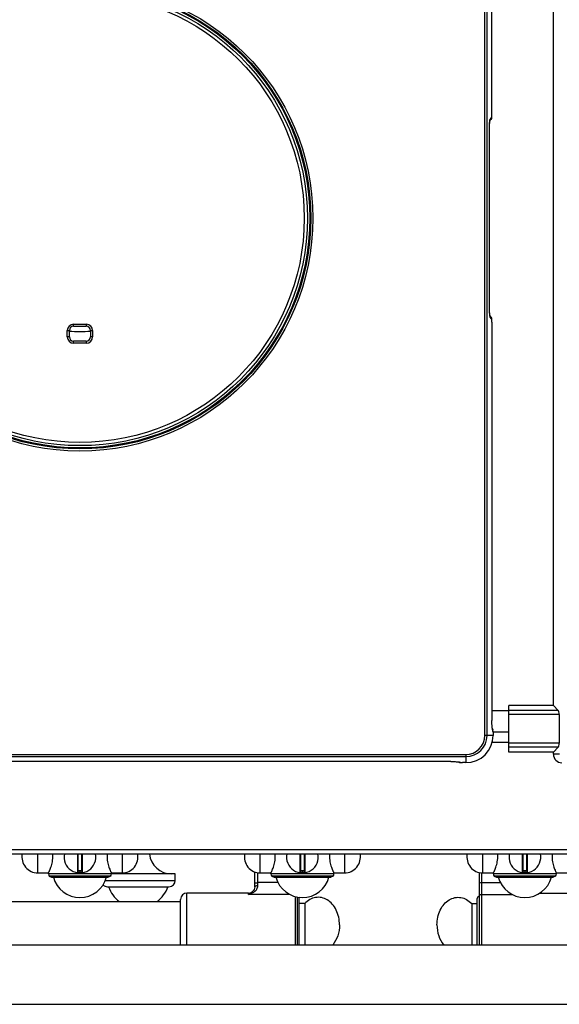
# Model space of a CAD drawing. Units: millimetres. Extents: x 428 to 2428, y -3 to 1916.
# Drawn here: x 900 to 1154, y 0 to 465 of the extents above; entities that cross this region are included whole.
import ezdxf

# ---------------------------------------------------------------- set-up
doc = ezdxf.new("R2010")
doc.units = ezdxf.units.MM
doc.header["$LTSCALE"] = 165
doc.layers.get('0').update_dxf_attribs({"linetype": 'CONTINUOUS'})
doc.layers.add('AXES', color=7, linetype='CONTINUOUS')
doc.layers.add('REPERES', color=7, linetype='CONTINUOUS')

msp = doc.modelspace()

# ---------------------------------------------------------------- linework, layer by layer
at = {"color": 9, "linetype": 'CONTINUOUS'}
for p, q in [((1119.37, 126.75), (1119.37, 614.95)), ((1120.37, 126.75), (1120.37, 614.95)), ((1122.68, 419.92), (1122.68, 605.34)), ((1122.56, 418.43), (1121.9, 417.63)), ((1122.69, 419.92), (1122.68, 419.92)), ((1121.54, 413.15), (1121.55, 413.15)), ((1121.54, 328.55), (1121.54, 413.15)), ((1121.55, 328.55), (1121.54, 328.55)), ((925.25, 320.81), (931.25, 320.81)), ((925.25, 319.81), (925.25, 320.81)), ((931.25, 320.81), (931.25, 319.81)), ((1122.56, 323.28), (1121.9, 324.08)), ((1122.68, 321.79), (1122.69, 321.79)), ((1122.68, 321.79), (1122.68, 133.85)), ((922.25, 317.81), (923.25, 317.81)), ((922.25, 314.85), (922.25, 317.81)), ((933.25, 317.81), (934.25, 317.81)), ((934.25, 317.81), (934.25, 314.85)), ((923.25, 314.85), (922.25, 314.85)), ((925.25, 311.85), (925.25, 312.85)), ((931.25, 311.85), (925.25, 311.85)), ((931.25, 312.85), (931.25, 311.85)), ((934.25, 314.85), (933.25, 314.85)), ((1130.75, 138.35), (1122.69, 138.35)), ((1154.03, 138.57), (1130.75, 138.57)), ((1154.43, 136.64), (1130.75, 136.64)), ((1122.69, 133.85), (1122.68, 133.85)), ((1123.21, 126.75), (1119.37, 126.75)), ((1123.05, 129.36), (1123.12, 129.31)), ((1123.21, 128.32), (1123.21, 128.32)), ((1123.21, 128.32), (1123.21, 126.75)), ((1130.75, 123.35), (1122.74, 123.35)), ((1154.43, 123.07), (1130.75, 123.07)), ((1154.03, 121.14), (1130.75, 121.14)), ((746.15, 117.73), (1110.35, 117.73)), ((746.15, 116.74), (1110.35, 116.74)), ((1110.35, 117.73), (1110.35, 113.89)), ((1154.57, 117.85), (1151.75, 117.85)), ((1103.25, 114.42), (753.24, 114.42)), ((1103.25, 114.42), (1103.25, 114.41)), ((1107.79, 113.98), (1107.75, 114.05)), ((1110.35, 113.9), (1108.79, 113.9)), ((1108.79, 113.89), (1108.79, 113.9)), ((428.25, 72.85), (1428.25, 72.85)), ((927.02, 70.85), (927.02, 61.96)), ((927.45, 62.85), (927.45, 70.85)), ((929.05, 70.85), (929.05, 62.85)), ((929.48, 61.96), (929.48, 70.85)), ((1032.02, 70.85), (1032.02, 61.96)), ((1032.45, 62.85), (1032.45, 70.85)), ((1034.05, 70.85), (1034.05, 62.85)), ((1034.48, 61.96), (1034.48, 70.85)), ((1137.02, 70.85), (1137.02, 61.96)), ((1137.45, 62.85), (1137.45, 70.85)), ((1139.05, 70.85), (1139.05, 62.85)), ((1139.48, 61.96), (1139.48, 70.85)), ((929.25, 62.65), (927.25, 62.65)), ((928.15, 62.85), (928.15, 62.05)), ((928.15, 62.05), (928.15, 61.85)), ((928.35, 62.05), (928.35, 62.85)), ((928.35, 62.05), (928.35, 61.85)), ((1012.25, 55.9), (1012.25, 61.95)), ((1034.25, 62.65), (1032.25, 62.65)), ((1033.15, 62.85), (1033.15, 62.05)), ((1033.15, 62.05), (1033.15, 61.85)), ((1033.35, 62.05), (1033.35, 62.85)), ((1033.35, 62.05), (1033.35, 61.85)), ((1139.25, 62.65), (1137.25, 62.65)), ((1138.15, 62.85), (1138.15, 62.05)), ((1138.15, 62.05), (1138.15, 61.85)), ((1138.35, 62.05), (1138.35, 62.85)), ((1138.35, 62.05), (1138.35, 61.85)), ((940.26, 58.35), (973.25, 58.35)), ((1021.74, 57.28), (1012.25, 57.28)), ((978.75, 27.85), (978.75, 52.35)), ((1007.75, 51.7), (1007.75, 52.35)), ((1027.33, 51.7), (1007.75, 51.7)), ((1029.75, 50.77), (1029.75, 27.85))]:
    msp.add_line(p, q, dxfattribs=at)
at = {"color": 7, "linetype": 'CONTINUOUS'}
for p, q in [((1122.69, 419.92), (1122.69, 605.34)), ((1151.75, 140.85), (1151.75, 600.85)), ((1122.65, 418.87), (1122.68, 419.37)), ((1122.68, 419.37), (1122.69, 419.92)), ((1121.67, 416.36), (1121.71, 416.72)), ((1121.71, 416.72), (1121.75, 416.96)), ((1122.22, 417.47), (1121.74, 416.89)), ((1121.75, 416.96), (1121.76, 416.99)), ((1122.22, 417.47), (1122.15, 417.39)), ((1122.23, 417.48), (1122.22, 417.47)), ((1121.55, 328.39), (1121.55, 413.15)), ((1122.22, 324.24), (1121.74, 324.81)), ((1122.16, 324.31), (1122.22, 324.24)), ((1122.22, 324.24), (1122.25, 324.2)), ((1122.44, 323.89), (1122.25, 324.2)), ((1122.69, 321.79), (1122.69, 133.74)), ((923.25, 314.85), (923.25, 317.81)), ((925.25, 319.81), (931.25, 319.81)), ((933.25, 317.81), (933.25, 314.85)), ((931.25, 312.85), (925.25, 312.85)), ((1151.75, 140.85), (1130.75, 140.85)), ((1130.75, 118.85), (1130.75, 140.85)), ((1151.75, 140.85), (1154.03, 138.57)), ((1154.43, 136.64), (1154.43, 123.07)), ((1122.81, 130.64), (1122.77, 131.1)), ((1123.02, 129.88), (1122.88, 130.12)), ((1130.75, 128.35), (1123.21, 128.35)), ((1123.21, 128.32), (1123.21, 126.75)), ((1151.75, 118.85), (1154.03, 121.14)), ((1151.75, 118.85), (1130.75, 118.85)), ((1151.75, 117.85), (1151.75, 118.85)), ((1103.25, 114.41), (753.14, 114.41)), ((1106.52, 114.28), (1106.86, 114.24)), ((1106.86, 114.24), (1107.08, 114.21)), ((1106.97, 114.23), (1107.12, 114.13)), ((1107.08, 114.21), (1107.12, 114.2)), ((1108.45, 113.89), (1108.79, 113.89)), ((1110.35, 113.89), (1108.79, 113.89)), ((430.25, 70.85), (1426.25, 70.85)), ((927.25, 70.85), (927.25, 62.15)), ((929.25, 62.15), (929.25, 70.85)), ((1032.25, 70.85), (1032.25, 62.15)), ((1034.25, 62.15), (1034.25, 70.85)), ((1137.25, 70.85), (1137.25, 62.15)), ((1139.25, 62.15), (1139.25, 70.85)), ((929.05, 62.85), (927.45, 62.85)), ((973.25, 58.35), (973.25, 61.35)), ((1010.75, 55.26), (1010.75, 62.33)), ((1034.05, 62.85), (1032.45, 62.85)), ((1139.05, 62.85), (1137.45, 62.85)), ((942.75, 60.39), (913.75, 60.39)), ((913.75, 60.39), (914.9, 59.85)), ((914.9, 59.85), (941.6, 59.85)), ((942.75, 60.39), (941.6, 59.85)), ((1047.75, 60.39), (1018.75, 60.39)), ((1018.75, 60.39), (1019.9, 59.85)), ((1019.9, 59.85), (1046.6, 59.85)), ((1047.75, 60.39), (1046.6, 59.85)), ((1152.75, 60.39), (1123.75, 60.39)), ((1123.75, 60.39), (1124.9, 59.85)), ((1124.9, 59.85), (1151.6, 59.85)), ((1152.75, 60.39), (1151.6, 59.85)), ((941.25, 55.35), (970.25, 55.35)), ((1007.75, 52.35), (978.75, 52.35)), ((1010.14, 53.54), (1010.14, 53.55)), ((975.75, 27.85), (975.75, 49.35)), ((1030.75, 50.52), (1030.75, 27.85)), ((1031.75, 27.85), (1031.75, 49.85))]:
    msp.add_line(p, q, dxfattribs=at)
for points in [[(1122.56, 418.17), (1122.62, 418.48), (1122.65, 418.87)], [(1121.55, 413.15), (1121.56, 413.97), (1121.57, 414.68), (1121.6, 415.32), (1121.63, 415.89), (1121.67, 416.36)], [(1122.23, 417.48), (1122.44, 417.81), (1122.56, 418.17)], [(1121.67, 325.35), (1121.64, 325.8), (1121.6, 326.35), (1121.57, 326.97), (1121.56, 327.66), (1121.55, 328.39)], [(1121.75, 324.76), (1121.71, 324.99), (1121.67, 325.35)], [(1121.77, 324.67), (1121.77, 324.66), (1121.75, 324.76)], [(1122.64, 323.04), (1122.58, 323.46), (1122.44, 323.89)], [(1122.69, 321.79), (1122.67, 322.5), (1122.64, 323.04)], [(1122.77, 131.1), (1122.74, 131.66), (1122.71, 132.29), (1122.69, 132.99), (1122.69, 133.74)], [(1122.89, 130.05), (1122.85, 130.29), (1122.81, 130.64)], [(1122.9, 129.97), (1122.91, 129.96), (1122.89, 130.05)], [(1123.17, 129.22), (1123.13, 129.54), (1123.02, 129.88)], [(1123.21, 128.32), (1123.2, 128.81), (1123.17, 129.22)], [(1103.25, 114.41), (1103.46, 114.41), (1104.21, 114.41), (1104.91, 114.39), (1105.53, 114.36), (1106.08, 114.32), (1106.52, 114.28)], [(1107.12, 114.13), (1107.44, 114), (1107.72, 113.95)], [(1107.72, 113.95), (1108.04, 113.91), (1108.45, 113.89)], [(1010.75, 55.26), (1010.69, 54.71), (1010.48, 54.09), (1010.14, 53.54)]]:
    msp.add_lwpolyline(points, dxfattribs=at)
at = {"color": 9, "linetype": 'CONTINUOUS'}
for radius in [109.92, 108.92, 108.46, 105.86]:
    msp.add_circle((928.25, 370.85), radius, dxfattribs=at)
at = {"color": 7, "linetype": 'CONTINUOUS'}
msp.add_circle((928.25, 370.85), 107.36, dxfattribs=at)
at = {"color": 9, "linetype": 'CONTINUOUS'}
for centre, radius, start, end in [((1132.6, 415.48), 10.97, 172.5061, 174.0191), ((1120.43, 417.61), 1.47, 356.8708, 0.5172), ((925.25, 317.81), 3, 90, 180), ((931.25, 317.81), 3, 0, 90), ((1132.6, 326.23), 10.97, 185.9823, 187.4945), ((1121.08, 323.29), 1.48, 22.2469, 37.9764), ((925.25, 314.85), 3, 180, 270), ((931.25, 314.85), 3, 270, 360), ((1110.35, 126.75), 12.86, 270, 360), ((1110.35, 126.75), 10.02, 270, 360), ((1110.35, 126.75), 9.02, 270, 360), ((1121.64, 129.33), 1.49, 22.2815, 31.2706), ((1107.73, 115.52), 1.47, 244.7019, 247.7365), ((928.25, 69.35), 7.3, 269.2158, 270.7842), ((1033.25, 69.35), 7.3, 269.2158, 270.7842), ((1138.25, 69.35), 7.3, 269.2158, 270.7842), ((1007.19, 55.78), 3.7, 321.3862, 322.8878)]:
    msp.add_arc(centre, radius, start, end, dxfattribs=at)
at = {"color": 7, "linetype": 'CONTINUOUS'}
for centre, radius, start, end in [((925.25, 317.81), 2, 90, 180), ((931.25, 317.81), 2, 0, 90), ((925.25, 314.85), 2, 180, 270), ((931.25, 314.85), 2, 270, 360), ((1110.35, 126.75), 12.86, 270, 360), ((1155.75, 117.85), 4, 180, 270), ((928.25, 69.35), 7.5, 168.4356, 11.5644), ((1033.25, 69.35), 7.5, 168.4356, 11.5644), ((1138.25, 69.35), 7.5, 168.4356, 11.5644), ((927.05, 62.15), 0.2, 260.5386, 360), ((927.45, 62.65), 0.2, 90, 180), ((929.05, 62.65), 0.2, 0, 90), ((929.45, 62.15), 0.2, 180, 279.4614), ((1032.05, 62.15), 0.2, 260.5386, 360), ((1032.45, 62.65), 0.2, 90, 180), ((1034.05, 62.65), 0.2, 0, 90), ((1034.45, 62.15), 0.2, 180, 279.4614), ((1137.05, 62.15), 0.2, 260.5386, 360), ((1137.45, 62.65), 0.2, 90, 180), ((1139.05, 62.65), 0.2, 0, 90), ((1139.45, 62.15), 0.2, 180, 279.4614), ((941.25, 58.35), 3, 225.6274, 270), ((970.25, 58.35), 3, 270, 360), ((978.75, 49.35), 3, 90, 180), ((1007.75, 55.35), 3, 270, 322.9589), ((1030.75, 49.85), 1, 0, 32.668)]:
    msp.add_arc(centre, radius, start, end, dxfattribs=at)
for centre, start_param, end_param in [((1153.89, 136.64), -1.570796, -0.261799), ((1153.89, 123.07), -2.879793, -1.570796)]:
    msp.add_ellipse(centre, major_axis=(0, 2), ratio=0.267949, start_param=start_param, end_param=end_param, dxfattribs=at)
at = {"color": 9, "linetype": 'CONTINUOUS'}
for points in [[(1122.56, 418.43), (1122.57, 418.09), (1122.44, 417.74), (1122.23, 417.48)], [(1121.72, 416.91), (1121.74, 417.04), (1121.76, 417.17), (1121.78, 417.3)], [(1121.79, 417.05), (1121.85, 417.21), (1121.88, 417.37), (1121.89, 417.53)], [(1121.9, 324.08), (1121.9, 324.28), (1121.86, 324.49), (1121.78, 324.67)], [(1122.45, 323.85), (1122.53, 323.67), (1122.57, 323.47), (1122.56, 323.28)], [(1123.05, 129.36), (1123.05, 129.58), (1123.01, 129.8), (1122.91, 130)], [(1123.01, 129.89), (1123.08, 129.71), (1123.12, 129.51), (1123.12, 129.31)], [(1107.79, 113.98), (1107.52, 113.98), (1107.24, 114.05), (1107.01, 114.19)], [(1107.17, 114.16), (1107.35, 114.09), (1107.55, 114.05), (1107.75, 114.05)]]:
    msp.add_open_spline(points, degree=3, dxfattribs=at)
for points, knots in [([(1122.56, 418.43), (1122.6, 418.47), (1122.61, 418.65), (1122.68, 419.13), (1122.68, 419.59), (1122.68, 419.92)], [0, 0, 0, 0, 0.107752, 0.330567, 1, 1, 1, 1]), ([(1121.54, 413.15), (1121.54, 413.37), (1121.55, 414.2), (1121.57, 415.03), (1121.61, 415.64)], [0, 0, 0, 0, 0.263679, 1, 1, 1, 1]), ([(1121.61, 415.64), (1121.61, 415.73), (1121.63, 416.06), (1121.66, 416.38), (1121.69, 416.62)], [0, 0, 0, 0, 0.273801, 1, 1, 1, 1]), ([(1121.78, 417.3), (1121.79, 417.34), (1121.82, 417.45), (1121.85, 417.57), (1121.9, 417.63)], [0, 0, 0, 0, 0.345587, 1, 1, 1, 1]), ([(1121.61, 326.06), (1121.6, 326.25), (1121.56, 327.08), (1121.54, 327.91), (1121.54, 328.55)], [0, 0, 0, 0, 0.230566, 1, 1, 1, 1]), ([(1121.69, 325.09), (1121.68, 325.16), (1121.65, 325.48), (1121.62, 325.81), (1121.61, 326.06)], [0, 0, 0, 0, 0.224881, 1, 1, 1, 1]), ([(1121.9, 324.08), (1121.84, 324.14), (1121.79, 324.4), (1121.74, 324.64), (1121.72, 324.8)], [0, 0, 0, 0, 0.344093, 1, 1, 1, 1]), ([(1122.68, 321.79), (1122.68, 322.12), (1122.68, 322.58), (1122.61, 323.06), (1122.6, 323.24), (1122.56, 323.28)], [0, 0, 0, 0, 0.670037, 0.892551, 1, 1, 1, 1]), ([(1122.75, 131.28), (1122.74, 131.48), (1122.7, 132.33), (1122.68, 133.19), (1122.68, 133.85)], [0, 0, 0, 0, 0.229206, 1, 1, 1, 1]), ([(1122.85, 130.13), (1122.84, 130.22), (1122.8, 130.6), (1122.77, 130.98), (1122.75, 131.28)], [0, 0, 0, 0, 0.214856, 1, 1, 1, 1]), ([(1123.05, 129.36), (1122.98, 129.4), (1122.93, 129.71), (1122.88, 129.95), (1122.85, 130.13)], [0, 0, 0, 0, 0.313178, 1, 1, 1, 1]), ([(1123.21, 128.32), (1123.21, 128.55), (1123.21, 128.86), (1123.16, 129.17), (1123.15, 129.3), (1123.12, 129.31)], [0, 0, 0, 0, 0.68472, 0.904568, 1, 1, 1, 1]), ([(1103.25, 114.42), (1103.48, 114.42), (1104.33, 114.41), (1105.19, 114.39), (1105.82, 114.35)], [0, 0, 0, 0, 0.264668, 1, 1, 1, 1]), ([(1105.82, 114.35), (1105.93, 114.34), (1106.31, 114.32), (1106.7, 114.28), (1106.97, 114.25)], [0, 0, 0, 0, 0.28317, 1, 1, 1, 1]), ([(1106.97, 114.25), (1107.15, 114.23), (1107.39, 114.17), (1107.7, 114.12), (1107.75, 114.05)], [0, 0, 0, 0, 0.686759, 1, 1, 1, 1]), ([(1107.79, 113.98), (1107.79, 113.97), (1107.8, 113.97), (1107.81, 113.96), (1107.82, 113.96)], [0, 0, 0, 0, 0.378392, 1, 1, 1, 1]), ([(1107.82, 113.96), (1107.86, 113.95), (1108.18, 113.9), (1108.51, 113.9), (1108.79, 113.9)], [0, 0, 0, 0, 0.140363, 1, 1, 1, 1]), ([(927.25, 62.15), (927.25, 62.15), (927.27, 62.15), (927.29, 62.14), (927.34, 62.14), (927.41, 62.12), (927.52, 62.1), (927.65, 62.09), (927.87, 62.06), (928.03, 62.06), (928.15, 62.05)], [0, 0, 0, 0, 0.019566, 0.043784, 0.077303, 0.170551, 0.295345, 0.446752, 0.619008, 1, 1, 1, 1]), ([(928.35, 62.05), (928.46, 62.06), (928.63, 62.06), (928.84, 62.09), (928.98, 62.1), (929.09, 62.12), (929.16, 62.14), (929.21, 62.14), (929.23, 62.15), (929.25, 62.15), (929.25, 62.15)], [0, 0, 0, 0, 0.380992, 0.553247, 0.704653, 0.829448, 0.922696, 0.956215, 0.980434, 1, 1, 1, 1]), ([(1032.25, 62.15), (1032.25, 62.15), (1032.27, 62.15), (1032.29, 62.14), (1032.34, 62.14), (1032.41, 62.12), (1032.52, 62.1), (1032.65, 62.09), (1032.87, 62.06), (1033.03, 62.06), (1033.15, 62.05)], [0, 0, 0, 0, 0.019566, 0.043784, 0.077303, 0.170551, 0.295345, 0.446752, 0.619008, 1, 1, 1, 1]), ([(1033.35, 62.05), (1033.46, 62.06), (1033.63, 62.06), (1033.84, 62.09), (1033.98, 62.1), (1034.09, 62.12), (1034.16, 62.14), (1034.21, 62.14), (1034.23, 62.15), (1034.25, 62.15), (1034.25, 62.15)], [0, 0, 0, 0, 0.380992, 0.553247, 0.704653, 0.829448, 0.922696, 0.956215, 0.980434, 1, 1, 1, 1]), ([(1137.25, 62.15), (1137.25, 62.15), (1137.27, 62.15), (1137.29, 62.14), (1137.34, 62.14), (1137.41, 62.12), (1137.52, 62.1), (1137.65, 62.09), (1137.87, 62.06), (1138.03, 62.06), (1138.15, 62.05)], [0, 0, 0, 0, 0.019566, 0.043784, 0.077303, 0.170551, 0.295345, 0.446752, 0.619008, 1, 1, 1, 1]), ([(1138.35, 62.05), (1138.46, 62.06), (1138.63, 62.06), (1138.84, 62.09), (1138.98, 62.1), (1139.09, 62.12), (1139.16, 62.14), (1139.21, 62.14), (1139.23, 62.15), (1139.25, 62.15), (1139.25, 62.15)], [0, 0, 0, 0, 0.380992, 0.553247, 0.704653, 0.829448, 0.922696, 0.956215, 0.980434, 1, 1, 1, 1]), ([(1007.75, 51.7), (1008.26, 51.84), (1009.26, 52.19), (1010.67, 52.99), (1011.66, 53.98), (1012.16, 55.02), (1012.25, 55.6), (1012.25, 55.9)], [0, 0, 0, 0, 0.239723, 0.484305, 0.733567, 0.863518, 1, 1, 1, 1]), ([(1010.75, 56.89), (1010.75, 56.95), (1010.85, 57.04), (1011.01, 57.11), (1011.47, 57.25), (1011.89, 57.28), (1012.25, 57.28)], [0, 0, 0, 0, 0.116853, 0.212876, 0.334866, 1, 1, 1, 1]), ([(1010.75, 55.26), (1010.75, 55.47), (1011.16, 55.74), (1011.69, 55.87), (1012.06, 55.9), (1012.25, 55.9)], [0, 0, 0, 0, 0.369273, 0.664272, 1, 1, 1, 1]), ([(1007.75, 51.7), (1008.17, 51.92), (1009.01, 52.43), (1009.77, 53.07), (1010.08, 53.47)], [0, 0, 0, 0, 0.486306, 1, 1, 1, 1])]:
    msp.add_open_spline(points, degree=3, knots=knots, dxfattribs=at)
at = {"layer": 'AXES', "color": 9, "linetype": 'CONTINUOUS'}
for p, q in [((908.37, 61.85), (908.37, 70.85)), ((948.12, 70.85), (948.12, 61.85)), ((1013.37, 61.85), (1013.37, 70.85)), ((1053.12, 70.85), (1053.12, 61.85)), ((1118.37, 61.85), (1118.37, 70.85)), ((943.1, 61.35), (913.4, 61.35)), ((1048.1, 61.35), (1018.4, 61.35)), ((1153.1, 61.35), (1123.4, 61.35))]:
    msp.add_line(p, q, dxfattribs=at)
at = {"layer": 'AXES', "color": 7, "linetype": 'CONTINUOUS'}
for p, q in [((908.37, 61.85), (913.4, 61.85)), ((913.4, 61.35), (913.4, 61.85)), ((943.1, 61.85), (948.12, 61.85)), ((943.1, 61.35), (943.1, 61.85)), ((973.25, 61.35), (943.1, 61.35)), ((1013.37, 61.85), (1018.4, 61.85)), ((1018.4, 61.35), (1018.4, 61.85)), ((1048.1, 61.85), (1053.12, 61.85)), ((1048.1, 61.35), (1048.1, 61.85)), ((1118.37, 61.85), (1123.4, 61.85)), ((1123.4, 61.35), (1123.4, 61.85)), ((1153.1, 61.85), (1158.12, 61.85)), ((1153.1, 61.35), (1153.1, 61.85)), ((510.75, 48.35), (975.75, 48.35)), ((1034.36, 47.35), (1031.75, 47.35)), ((1034.36, 47.35), (1034.36, 27.85)), ((507.75, 27.85), (1348.75, 27.85)), ((507.75, -0.15), (1348.75, -0.15))]:
    msp.add_line(p, q, dxfattribs=at)
for centre, radius, start, end in [((928.25, 370.85), 53.5, 264.621, 275.3792), ((908.37, 69.35), 7.5, 168.4349, 270), ((902.41, 69.35), 13.02, 0.0304, 6.6657), ((954.09, 69.35), 13.02, 173.3343, 179.9696), ((948.12, 69.35), 7.5, 270, 11.5651), ((971.54, 71.89), 10.54, 185.6865, 270), ((1013.37, 69.35), 7.5, 168.4349, 270), ((1007.41, 69.35), 13.02, 0.0304, 6.6657), ((1059.09, 69.35), 13.02, 173.3343, 179.9696), ((1053.12, 69.35), 7.5, 270, 11.5651), ((1118.37, 69.35), 7.5, 168.4349, 270), ((1112.41, 69.35), 13.02, 0.0304, 6.6657), ((1164.09, 69.35), 13.02, 173.3343, 179.9696), ((914.9, 61.35), 1.5, 180, 220), ((941.6, 61.35), 1.5, 320, 360), ((939.96, 71.89), 10.54, 287.3667, 287.6531), ((1019.9, 61.35), 1.5, 180, 220), ((1046.6, 61.35), 1.5, 320, 360), ((1124.9, 61.35), 1.5, 180, 220), ((1151.6, 61.35), 1.5, 320, 360), ((928.25, 63.26), 13, 195.1723, 344.8277), ((1033.25, 63.26), 13, 195.1723, 344.8277), ((1138.25, 63.26), 13, 195.1723, 344.8277), ((955.75, 60.15), 14.8, 198.9246, 233.0314), ((955.75, 60.15), 14.8, 306.9686, 341.0754)]:
    msp.add_arc(centre, radius, start, end, dxfattribs=at)
for points, knots in [([(913.4, 61.85), (913.41, 61.86), (913.42, 61.9), (913.44, 61.94), (913.49, 62.04), (913.58, 62.21), (913.7, 62.46), (913.84, 62.77), (914.08, 63.31), (914.41, 64.11), (914.8, 65.21), (915.14, 66.48), (915.37, 67.88), (915.43, 68.86), (915.43, 69.35)], [0, 0, 0, 0, 0.005346, 0.01199, 0.021242, 0.047322, 0.083026, 0.127652, 0.180444, 0.307436, 0.458195, 0.627493, 0.810115, 1, 1, 1, 1]), ([(941.07, 69.35), (941.07, 68.86), (941.12, 67.88), (941.36, 66.48), (941.7, 65.21), (942.09, 64.11), (942.41, 63.31), (942.65, 62.77), (942.8, 62.46), (942.92, 62.21), (943, 62.04), (943.05, 61.94), (943.08, 61.9), (943.09, 61.86), (943.1, 61.85)], [0, 0, 0, 0, 0.189885, 0.372507, 0.541805, 0.692564, 0.819556, 0.872348, 0.916974, 0.952678, 0.978758, 0.98801, 0.994654, 1, 1, 1, 1]), ([(1018.4, 61.85), (1018.41, 61.86), (1018.42, 61.9), (1018.44, 61.94), (1018.49, 62.04), (1018.58, 62.21), (1018.7, 62.46), (1018.84, 62.77), (1019.08, 63.31), (1019.41, 64.11), (1019.8, 65.21), (1020.14, 66.48), (1020.37, 67.88), (1020.43, 68.86), (1020.43, 69.35)], [0, 0, 0, 0, 0.005346, 0.01199, 0.021242, 0.047322, 0.083026, 0.127652, 0.180444, 0.307436, 0.458195, 0.627493, 0.810115, 1, 1, 1, 1]), ([(1046.07, 69.35), (1046.07, 68.86), (1046.12, 67.88), (1046.36, 66.48), (1046.7, 65.21), (1047.09, 64.11), (1047.41, 63.31), (1047.65, 62.77), (1047.8, 62.46), (1047.92, 62.21), (1048, 62.04), (1048.05, 61.94), (1048.08, 61.9), (1048.09, 61.86), (1048.1, 61.85)], [0, 0, 0, 0, 0.189885, 0.372507, 0.541805, 0.692564, 0.819556, 0.872348, 0.916974, 0.952678, 0.978758, 0.98801, 0.994654, 1, 1, 1, 1]), ([(1123.4, 61.85), (1123.41, 61.86), (1123.42, 61.9), (1123.44, 61.94), (1123.49, 62.04), (1123.58, 62.21), (1123.7, 62.46), (1123.84, 62.77), (1124.08, 63.31), (1124.41, 64.11), (1124.8, 65.21), (1125.14, 66.48), (1125.37, 67.88), (1125.43, 68.86), (1125.43, 69.35)], [0, 0, 0, 0, 0.005346, 0.01199, 0.021242, 0.047322, 0.083026, 0.127652, 0.180444, 0.307436, 0.458195, 0.627493, 0.810115, 1, 1, 1, 1]), ([(1151.07, 69.35), (1151.07, 68.86), (1151.12, 67.88), (1151.36, 66.48), (1151.7, 65.21), (1152.09, 64.11), (1152.41, 63.31), (1152.65, 62.77), (1152.8, 62.46), (1152.92, 62.21), (1153, 62.04), (1153.05, 61.94), (1153.08, 61.9), (1153.09, 61.86), (1153.1, 61.85)], [0, 0, 0, 0, 0.189885, 0.372507, 0.541805, 0.692564, 0.819556, 0.872348, 0.916974, 0.952678, 0.978758, 0.98801, 0.994654, 1, 1, 1, 1]), ([(1050.75, 37.35), (1050.75, 39.73), (1050, 43.31), (1047.52, 47.15), (1045.14, 49.23), (1042.36, 50.37), (1039.43, 50.42), (1036.62, 49.39), (1035.06, 48.11), (1034.36, 47.35)], [0, 0, 0, 0, 0.28273, 0.414745, 0.537408, 0.652297, 0.763936, 0.878249, 1, 1, 1, 1]), ([(1050.75, 37.35), (1050.75, 35.6), (1050.23, 32.19), (1048.61, 29.11), (1047.57, 27.84)], [0, 0, 0, 0, 0.516144, 1, 1, 1, 1])]:
    msp.add_open_spline(points, degree=3, knots=knots, dxfattribs=at)
at = {"layer": 'REPERES', "color": 7, "linetype": 'CONTINUOUS'}
for p, q in [((1116.75, 62.05), (1116.75, 27.85)), ((1145.25, 52.35), (1168.75, 52.35)), ((1113.14, 47.35), (1115.75, 47.35)), ((1113.14, 47.35), (1113.14, 27.85)), ((1115.75, 27.85), (1115.75, 49.85))]:
    msp.add_line(p, q, dxfattribs=at)
at = {"layer": 'REPERES', "color": 9, "linetype": 'CONTINUOUS'}
for p, q in [((1117.75, 61.91), (1117.75, 27.85)), ((1117.75, 57.28), (1126.74, 57.28)), ((1117.75, 51.7), (1132.33, 51.7))]:
    msp.add_line(p, q, dxfattribs=at)
at = {"layer": 'REPERES', "color": 7, "linetype": 'CONTINUOUS'}
msp.add_arc((1116.75, 49.85), 1, 90, 180, dxfattribs=at)
at = {"layer": 'REPERES', "color": 9, "linetype": 'CONTINUOUS'}
for points, knots in [([(1116.75, 57.02), (1116.75, 57.06), (1116.86, 57.15), (1117.19, 57.24), (1117.51, 57.28), (1117.75, 57.28)], [0, 0, 0, 0, 0.116919, 0.334488, 1, 1, 1, 1]), ([(1116.75, 50.74), (1116.75, 50.99), (1116.97, 51.5), (1117.49, 51.7), (1117.75, 51.7)], [0, 0, 0, 0, 0.492089, 1, 1, 1, 1])]:
    msp.add_open_spline(points, degree=3, knots=knots, dxfattribs=at)
at = {"layer": 'REPERES', "color": 7, "linetype": 'CONTINUOUS'}
for points, knots in [([(1096.75, 37.35), (1096.75, 39.73), (1097.49, 43.31), (1099.97, 47.15), (1102.35, 49.23), (1105.13, 50.37), (1108.07, 50.42), (1110.88, 49.39), (1112.44, 48.11), (1113.14, 47.35)], [0, 0, 0, 0, 0.28273, 0.414745, 0.537408, 0.652297, 0.763936, 0.878249, 1, 1, 1, 1]), ([(1096.75, 37.35), (1096.75, 35.6), (1097.27, 32.19), (1098.89, 29.11), (1099.93, 27.84)], [0, 0, 0, 0, 0.516144, 1, 1, 1, 1])]:
    msp.add_open_spline(points, degree=3, knots=knots, dxfattribs=at)

doc.saveas('drawing.dxf')
